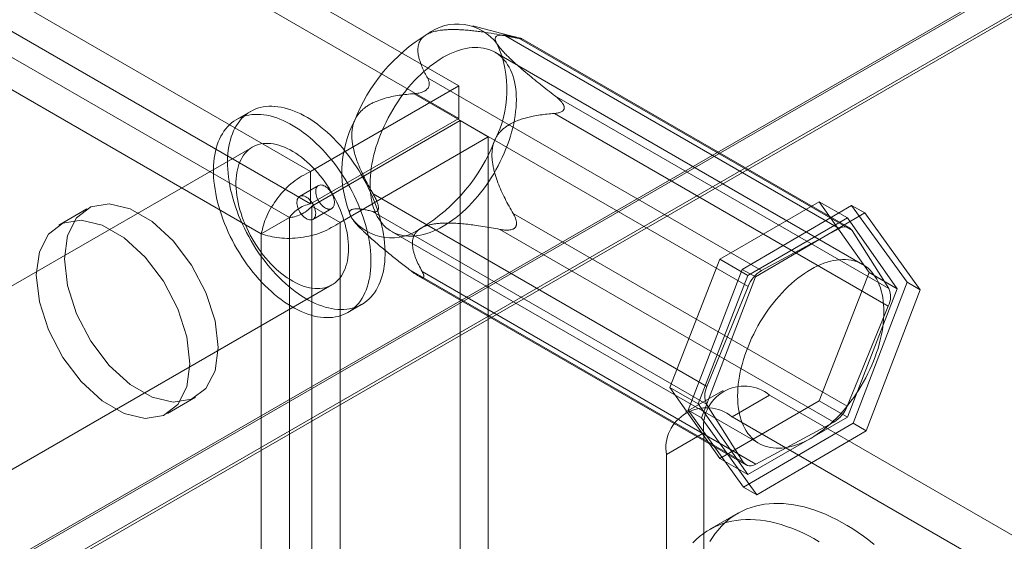
# Model space of a CAD drawing. Units: millimetres. Extents: x 61 to 4261, y 68 to 3038.
# Drawn here: x 3918 to 3952, y 2400 to 2418 of the extents above; entities that cross this region are included whole.
import ezdxf

# ---------------------------------------------------------------- set-up
doc = ezdxf.new("R2010")
doc.units = ezdxf.units.MM
doc.header["$LTSCALE"] = 2

msp = doc.modelspace()

# ---------------------------------------------------------------- linework, layer by layer
at = {"color": 7, "linetype": 'Continuous', "lineweight": 18}
for p, q in [((3933.058, 2415.645), (3583.797, 2617.269)), ((3933.058, 2414.497), (3583.797, 2616.121)), ((3578.56, 2614.246), (3927.821, 2412.622)), ((3578.56, 2613.097), (3927.821, 2411.473)), ((3927.073, 2410.987), (3578.513, 2612.206)), ((3926.078, 2410.413), (3577.519, 2611.632)), ((3956.175, 2421.361), (3774.271, 2316.351)), ((3956.307, 2421.361), (3774.338, 2316.312)), ((3775.332, 2315.738), (3958.296, 2421.361)), ((3956.175, 2420.245), (3774.271, 2315.234)), ((3956.147, 2420.229), (3775.238, 2315.792)), ((3935.206, 2417.338), (3933.558, 2417.766)), ((3946.51, 2410.6), (3934.707, 2417.413)), ((3935.158, 2417.35), (3946.961, 2410.536)), ((3935.22, 2417.32), (3935.257, 2417.315)), ((3946.868, 2410.627), (3935.282, 2417.315)), ((3947.33, 2409.334), (3934.337, 2416.834)), ((3931.953, 2415.928), (3943.756, 2409.114)), ((3933.058, 2415.645), (3927.821, 2412.622)), ((3943.288, 2408.555), (3931.485, 2415.369)), ((3931.935, 2415.523), (3931.973, 2415.569)), ((3933.058, 2414.497), (3933.058, 2415.645)), ((3948.26, 2408.479), (3936.456, 2415.293)), ((3925.701, 2414.74), (3925.204, 2414.453)), ((3936.439, 2414.671), (3948.242, 2407.857)), ((3936.788, 2414.891), (3936.786, 2414.84)), ((3933.058, 2414.497), (3927.821, 2411.473)), ((3927.868, 2411.392), (3933.105, 2414.415)), ((3933.105, 1689.588), (3933.105, 2414.415)), ((3933.105, 2414.415), (3934.1, 2413.841)), ((3928.863, 2410.818), (3934.1, 2413.841)), ((3934.1, 1689.014), (3934.1, 2413.841)), ((3925.766, 2413.479), (3912.508, 2405.825)), ((3927.821, 2411.473), (3927.821, 2412.622)), ((3928.098, 2412.119), (3927.435, 2411.736)), ((3930.03, 2411.827), (3941.833, 2405.013)), ((3942.283, 2409.514), (3945.804, 2411.547)), ((3945.804, 2411.547), (3947.564, 2409.042)), ((3945.804, 2411.547), (3946.798, 2410.973)), ((3919.914, 2411.292), (3918.92, 2410.718)), ((3927.868, 2411.392), (3928.863, 2410.818)), ((3927.868, 2411.392), (3927.868, 1686.565)), ((3927.904, 2410.924), (3928.567, 2411.307)), ((3941.816, 2404.391), (3930.013, 2411.205)), ((3930.219, 2411.297), (3930.22, 2411.348)), ((3943.081, 2409.155), (3946.946, 2411.419)), ((3946.946, 2411.419), (3948.903, 2408.699)), ((3946.946, 2411.419), (3947.41, 2411.151)), ((3926.078, 2410.413), (3927.073, 2410.987)), ((3927.073, 1686.97), (3927.073, 2410.987)), ((3928.863, 2410.818), (3928.863, 1685.991)), ((3946.787, 2404.315), (3934.984, 2411.129)), ((3946.798, 2410.973), (3943.277, 2408.94)), ((3947.41, 2411.151), (3943.545, 2408.887)), ((3948.559, 2408.468), (3946.798, 2410.973)), ((3949.367, 2408.431), (3947.41, 2411.151)), ((3929.484, 2410.71), (3929.586, 2410.607)), ((3930.681, 2410.501), (3943.674, 2403.001)), ((3934.516, 2410.57), (3946.319, 2403.756)), ((3935.071, 2410.665), (3935.033, 2410.619)), ((3943.756, 2409.114), (3946.51, 2410.6)), ((3946.961, 2410.536), (3948.26, 2408.479)), ((3926.078, 1686.396), (3926.078, 2410.413)), ((3940.522, 2404.976), (3942.283, 2409.514)), ((3942.283, 2409.514), (3943.277, 2408.94)), ((3931.311, 2409.148), (3943.115, 2402.334)), ((3943.565, 2402.271), (3931.762, 2409.084)), ((3941.172, 2404.171), (3943.081, 2409.155)), ((3943.081, 2409.155), (3943.545, 2408.887)), ((3931.622, 2408.931), (3943.207, 2402.243)), ((3931.786, 2408.868), (3931.749, 2408.873)), ((3943.277, 2408.94), (3941.517, 2404.402)), ((3943.545, 2408.887), (3941.636, 2403.904)), ((3947.564, 2409.042), (3945.804, 2404.504)), ((3947.564, 2409.042), (3948.559, 2408.468)), ((3915.32, 2400.954), (3928.578, 2408.608)), ((3941.833, 2405.013), (3943.288, 2408.555)), ((3946.798, 2403.93), (3948.559, 2408.468)), ((3948.903, 2408.699), (3946.995, 2403.715)), ((3947.459, 2403.447), (3949.367, 2408.431)), ((3948.903, 2408.699), (3949.367, 2408.431)), ((3929.141, 2407.633), (3929.638, 2407.92)), ((3948.242, 2407.857), (3946.787, 2404.315)), ((3942.283, 2402.471), (3940.522, 2404.976)), ((3940.522, 2404.976), (3941.517, 2404.402)), ((3922.763, 2404.06), (3923.757, 2404.634)), ((3942.403, 2404.872), (3941.077, 2404.107)), ((3944.043, 2404.71), (3942.718, 2403.944)), ((3960.218, 2395.372), (3944.043, 2404.71)), ((3941.517, 2404.402), (3943.277, 2401.897)), ((3943.115, 2402.334), (3941.816, 2404.391)), ((3945.804, 2404.504), (3942.283, 2402.471)), ((3945.804, 2404.504), (3946.798, 2403.93)), ((3941.172, 2404.171), (3941.636, 2403.904)), ((3943.129, 2401.451), (3941.172, 2404.171)), ((3941.636, 2403.904), (3943.593, 2401.184)), ((3958.893, 2394.607), (3942.718, 2403.944)), ((3943.277, 2401.897), (3946.798, 2403.93)), ((3946.995, 2403.715), (3943.129, 2401.451)), ((3946.319, 2403.756), (3943.565, 2402.271)), ((3946.995, 2403.715), (3947.459, 2403.447)), ((3940.397, 2402.604), (3941.723, 2403.37)), ((3941.723, 2403.37), (3941.723, 2393.418)), ((3943.593, 2401.184), (3947.459, 2403.447)), ((3940.397, 2402.604), (3940.397, 2392.653)), ((3942.283, 2402.471), (3943.277, 2401.897)), ((3943.129, 2401.451), (3943.593, 2401.184)), ((3942.922, 2400.529), (3941.927, 2399.955))]:
    msp.add_line(p, q, dxfattribs=at)
at = {"color": 7, "linetype": 'Continuous', "lineweight": 18, "flags": 128}
for points in [[(3934.726, 2413.413), (3934.664, 2413.264), (3934.598, 2413.116), (3934.528, 2412.969), (3934.453, 2412.823), (3934.375, 2412.679), (3934.293, 2412.537), (3934.207, 2412.397), (3934.118, 2412.26), (3934.025, 2412.126), (3933.93, 2411.994), (3933.832, 2411.867), (3933.731, 2411.742), (3933.627, 2411.622), (3933.521, 2411.506), (3933.414, 2411.394), (3933.304, 2411.286), (3933.193, 2411.184), (3933.08, 2411.086), (3932.967, 2410.994), (3932.852, 2410.907), (3932.737, 2410.826), (3932.621, 2410.75), (3932.505, 2410.68), (3932.389, 2410.617), (3932.273, 2410.559), (3932.158, 2410.508), (3932.043, 2410.463), (3931.93, 2410.424), (3931.817, 2410.392), (3931.706, 2410.367), (3931.597, 2410.348), (3931.489, 2410.336), (3931.384, 2410.33), (3931.28, 2410.332), (3931.179, 2410.34), (3931.081, 2410.355), (3930.986, 2410.376), (3930.894, 2410.404), (3930.805, 2410.439), (3930.719, 2410.48), (3930.637, 2410.528), (3930.559, 2410.582), (3930.485, 2410.642), (3930.415, 2410.708), (3930.349, 2410.78), (3930.287, 2410.858), (3930.23, 2410.942), (3930.178, 2411.031), (3930.13, 2411.125), (3930.087, 2411.225), (3930.049, 2411.329), (3930.015, 2411.439), (3929.987, 2411.552), (3929.964, 2411.67), (3929.946, 2411.792), (3929.933, 2411.918), (3929.926, 2412.047), (3929.923, 2412.18), (3929.926, 2412.315), (3929.934, 2412.454), (3929.947, 2412.594), (3929.966, 2412.737), (3929.989, 2412.882), (3930.017, 2413.028), (3930.051, 2413.176), (3930.089, 2413.324), (3930.133, 2413.474), (3930.181, 2413.623), (3930.234, 2413.773), (3930.291, 2413.923), (3930.353, 2414.072), (3930.419, 2414.22), (3930.49, 2414.367), (3930.564, 2414.513), (3930.643, 2414.657), (3930.725, 2414.799), (3930.81, 2414.939), (3930.9, 2415.076), (3930.992, 2415.21), (3931.087, 2415.341), (3931.186, 2415.469), (3931.287, 2415.594), (3931.39, 2415.714), (3931.496, 2415.83), (3931.604, 2415.942), (3931.713, 2416.049), (3931.824, 2416.152), (3931.937, 2416.249), (3932.051, 2416.342), (3932.165, 2416.429), (3932.281, 2416.51), (3932.396, 2416.586), (3932.512, 2416.656), (3932.628, 2416.719), (3932.744, 2416.777), (3932.859, 2416.828), (3932.974, 2416.873), (3933.088, 2416.912), (3933.2, 2416.944), (3933.311, 2416.969), (3933.421, 2416.988), (3933.528, 2417), (3933.634, 2417.005), (3933.737, 2417.004), (3933.838, 2416.996), (3933.936, 2416.981), (3934.031, 2416.96), (3934.123, 2416.932), (3934.212, 2416.897), (3934.298, 2416.856), (3934.38, 2416.808), (3934.458, 2416.754), (3934.532, 2416.694), (3934.602, 2416.628), (3934.668, 2416.556), (3934.73, 2416.478), (3934.787, 2416.394), (3934.84, 2416.305), (3934.887, 2416.211), (3934.93, 2416.111), (3934.969, 2416.007), (3935.002, 2415.897), (3935.03, 2415.784), (3935.053, 2415.666), (3935.071, 2415.544), (3935.084, 2415.418), (3935.092, 2415.289), (3935.094, 2415.156), (3935.091, 2415.021), (3935.083, 2414.882), (3935.07, 2414.742), (3935.052, 2414.599), (3935.028, 2414.454), (3935, 2414.308), (3934.966, 2414.16), (3934.928, 2414.011), (3934.885, 2413.862), (3934.836, 2413.713), (3934.784, 2413.563), (3934.726, 2413.413)], [(3929.161, 2413.184), (3929.06, 2413.313), (3928.956, 2413.438), (3928.85, 2413.56), (3928.742, 2413.678), (3928.632, 2413.791), (3928.521, 2413.9), (3928.407, 2414.004), (3928.293, 2414.104), (3928.177, 2414.199), (3928.06, 2414.288), (3927.943, 2414.372), (3927.825, 2414.451), (3927.707, 2414.523), (3927.589, 2414.591), (3927.471, 2414.652), (3927.353, 2414.707), (3927.236, 2414.756), (3927.12, 2414.8), (3927.004, 2414.836), (3926.89, 2414.867), (3926.777, 2414.891), (3926.666, 2414.909), (3926.557, 2414.92), (3926.45, 2414.925), (3926.345, 2414.923), (3926.242, 2414.915), (3926.142, 2414.9), (3926.044, 2414.879), (3925.95, 2414.852), (3925.858, 2414.818), (3925.77, 2414.778), (3925.686, 2414.731), (3925.604, 2414.679), (3925.527, 2414.621), (3925.453, 2414.556), (3925.384, 2414.486), (3925.319, 2414.41), (3925.257, 2414.329), (3925.2, 2414.242), (3925.148, 2414.15), (3925.1, 2414.053), (3925.057, 2413.95), (3925.018, 2413.844), (3924.985, 2413.732), (3924.956, 2413.617), (3924.932, 2413.497), (3924.913, 2413.373), (3924.899, 2413.246), (3924.89, 2413.115), (3924.885, 2412.981), (3924.886, 2412.844), (3924.892, 2412.704), (3924.903, 2412.562), (3924.919, 2412.418), (3924.94, 2412.271), (3924.966, 2412.123), (3924.996, 2411.974), (3925.032, 2411.823), (3925.072, 2411.671), (3925.117, 2411.519), (3925.167, 2411.367), (3925.221, 2411.214), (3925.279, 2411.062), (3925.342, 2410.91), (3925.409, 2410.759), (3925.48, 2410.609), (3925.555, 2410.46), (3925.633, 2410.313), (3925.716, 2410.167), (3925.802, 2410.024), (3925.891, 2409.883), (3925.984, 2409.745), (3926.079, 2409.609), (3926.178, 2409.477), (3926.279, 2409.348), (3926.382, 2409.222), (3926.488, 2409.101), (3926.596, 2408.983), (3926.706, 2408.87), (3926.818, 2408.761), (3926.931, 2408.656), (3927.046, 2408.557), (3927.162, 2408.462), (3927.278, 2408.373), (3927.396, 2408.289), (3927.514, 2408.21), (3927.632, 2408.137), (3927.75, 2408.07), (3927.868, 2408.009), (3927.986, 2407.953), (3928.103, 2407.904), (3928.219, 2407.861), (3928.334, 2407.824), (3928.449, 2407.794), (3928.561, 2407.77), (3928.672, 2407.752), (3928.782, 2407.741), (3928.889, 2407.736), (3928.994, 2407.738), (3929.097, 2407.746), (3929.197, 2407.761), (3929.295, 2407.782), (3929.389, 2407.809), (3929.48, 2407.843), (3929.569, 2407.883), (3929.653, 2407.929), (3929.734, 2407.982), (3929.812, 2408.04), (3929.885, 2408.105), (3929.955, 2408.175), (3930.02, 2408.251), (3930.081, 2408.332), (3930.138, 2408.419), (3930.191, 2408.511), (3930.239, 2408.608), (3930.282, 2408.71), (3930.32, 2408.817), (3930.354, 2408.928), (3930.383, 2409.044), (3930.407, 2409.164), (3930.426, 2409.287), (3930.44, 2409.415), (3930.449, 2409.546), (3930.453, 2409.68), (3930.452, 2409.817), (3930.447, 2409.956), (3930.436, 2410.099), (3930.42, 2410.243), (3930.399, 2410.389), (3930.373, 2410.538), (3930.342, 2410.687), (3930.307, 2410.838), (3930.267, 2410.989), (3930.222, 2411.141), (3930.172, 2411.294), (3930.118, 2411.447), (3930.06, 2411.599), (3929.997, 2411.751), (3929.93, 2411.902), (3929.859, 2412.052), (3929.784, 2412.201), (3929.705, 2412.348), (3929.623, 2412.493), (3929.537, 2412.637), (3929.448, 2412.778), (3929.355, 2412.916), (3929.26, 2413.052), (3929.161, 2413.184)], [(3928.664, 2412.897), (3928.563, 2413.026), (3928.459, 2413.151), (3928.353, 2413.273), (3928.245, 2413.391), (3928.135, 2413.504), (3928.023, 2413.613), (3927.91, 2413.717), (3927.796, 2413.817), (3927.68, 2413.912), (3927.563, 2414.001), (3927.446, 2414.085), (3927.328, 2414.163), (3927.21, 2414.236), (3927.092, 2414.304), (3926.974, 2414.365), (3926.856, 2414.42), (3926.739, 2414.469), (3926.623, 2414.513), (3926.507, 2414.549), (3926.393, 2414.58), (3926.28, 2414.604), (3926.169, 2414.622), (3926.06, 2414.633), (3925.952, 2414.638), (3925.847, 2414.636), (3925.745, 2414.628), (3925.644, 2414.613), (3925.547, 2414.592), (3925.453, 2414.565), (3925.361, 2414.531), (3925.273, 2414.491), (3925.188, 2414.444), (3925.107, 2414.392), (3925.03, 2414.334), (3924.956, 2414.269), (3924.887, 2414.199), (3924.821, 2414.123), (3924.76, 2414.042), (3924.703, 2413.955), (3924.651, 2413.863), (3924.603, 2413.766), (3924.56, 2413.663), (3924.521, 2413.557), (3924.488, 2413.445), (3924.459, 2413.33), (3924.435, 2413.21), (3924.416, 2413.086), (3924.401, 2412.959), (3924.392, 2412.828), (3924.388, 2412.694), (3924.389, 2412.557), (3924.395, 2412.417), (3924.406, 2412.275), (3924.422, 2412.131), (3924.443, 2411.984), (3924.469, 2411.836), (3924.499, 2411.687), (3924.535, 2411.536), (3924.575, 2411.384), (3924.62, 2411.232), (3924.669, 2411.08), (3924.723, 2410.927), (3924.782, 2410.775), (3924.845, 2410.623), (3924.912, 2410.472), (3924.983, 2410.322), (3925.057, 2410.173), (3925.136, 2410.026), (3925.219, 2409.88), (3925.305, 2409.737), (3925.394, 2409.596), (3925.486, 2409.458), (3925.582, 2409.322), (3925.68, 2409.19), (3925.782, 2409.061), (3925.885, 2408.935), (3925.991, 2408.814), (3926.099, 2408.696), (3926.209, 2408.583), (3926.321, 2408.474), (3926.434, 2408.369), (3926.549, 2408.27), (3926.665, 2408.175), (3926.781, 2408.086), (3926.899, 2408.002), (3927.016, 2407.923), (3927.135, 2407.85), (3927.253, 2407.783), (3927.371, 2407.722), (3927.488, 2407.666), (3927.606, 2407.617), (3927.722, 2407.574), (3927.837, 2407.537), (3927.951, 2407.507), (3928.064, 2407.483), (3928.175, 2407.465), (3928.285, 2407.454), (3928.392, 2407.449), (3928.497, 2407.451), (3928.6, 2407.459), (3928.7, 2407.474), (3928.797, 2407.495), (3928.892, 2407.522), (3928.983, 2407.556), (3929.071, 2407.596), (3929.156, 2407.642), (3929.237, 2407.695), (3929.315, 2407.753), (3929.388, 2407.817), (3929.458, 2407.888), (3929.523, 2407.964), (3929.584, 2408.045), (3929.641, 2408.132), (3929.694, 2408.224), (3929.741, 2408.321), (3929.785, 2408.423), (3929.823, 2408.53), (3929.857, 2408.641), (3929.886, 2408.757), (3929.91, 2408.877), (3929.929, 2409), (3929.943, 2409.128), (3929.952, 2409.259), (3929.956, 2409.393), (3929.955, 2409.53), (3929.949, 2409.669), (3929.938, 2409.812), (3929.923, 2409.956), (3929.902, 2410.102), (3929.876, 2410.251), (3929.845, 2410.4), (3929.81, 2410.551), (3929.769, 2410.702), (3929.725, 2410.854), (3929.675, 2411.007), (3929.621, 2411.16), (3929.563, 2411.312), (3929.5, 2411.464), (3929.433, 2411.615), (3929.362, 2411.765), (3929.287, 2411.914), (3929.208, 2412.061), (3929.126, 2412.206), (3929.04, 2412.35), (3928.95, 2412.491), (3928.858, 2412.629), (3928.762, 2412.765), (3928.664, 2412.897)], [(3928.238, 2412.367), (3928.152, 2412.476), (3928.064, 2412.581), (3927.973, 2412.683), (3927.881, 2412.78), (3927.787, 2412.873), (3927.691, 2412.961), (3927.594, 2413.044), (3927.496, 2413.123), (3927.397, 2413.196), (3927.297, 2413.263), (3927.197, 2413.325), (3927.097, 2413.382), (3926.997, 2413.432), (3926.898, 2413.476), (3926.799, 2413.514), (3926.702, 2413.546), (3926.605, 2413.572), (3926.51, 2413.591), (3926.417, 2413.604), (3926.325, 2413.61), (3926.236, 2413.61), (3926.149, 2413.603), (3926.065, 2413.59), (3925.983, 2413.571), (3925.904, 2413.545), (3925.829, 2413.512), (3925.757, 2413.474), (3925.689, 2413.429), (3925.624, 2413.379), (3925.563, 2413.322), (3925.507, 2413.26), (3925.454, 2413.192), (3925.406, 2413.118), (3925.362, 2413.04), (3925.323, 2412.956), (3925.289, 2412.868), (3925.259, 2412.775), (3925.234, 2412.677), (3925.214, 2412.576), (3925.199, 2412.47), (3925.189, 2412.361), (3925.184, 2412.249), (3925.184, 2412.133), (3925.189, 2412.015), (3925.199, 2411.894), (3925.214, 2411.772), (3925.234, 2411.647), (3925.259, 2411.521), (3925.289, 2411.393), (3925.323, 2411.265), (3925.362, 2411.136), (3925.406, 2411.007), (3925.454, 2410.878), (3925.507, 2410.75), (3925.563, 2410.622), (3925.624, 2410.495), (3925.689, 2410.37), (3925.757, 2410.246), (3925.829, 2410.125), (3925.905, 2410.006), (3925.983, 2409.889), (3926.065, 2409.775), (3926.149, 2409.664), (3926.236, 2409.557), (3926.326, 2409.454), (3926.417, 2409.355), (3926.51, 2409.26), (3926.605, 2409.169), (3926.702, 2409.083), (3926.8, 2409.003), (3926.898, 2408.927), (3926.998, 2408.856), (3927.097, 2408.792), (3927.197, 2408.733), (3927.297, 2408.679), (3927.397, 2408.632), (3927.496, 2408.591), (3927.594, 2408.556), (3927.691, 2408.527), (3927.787, 2408.504), (3927.881, 2408.488), (3927.974, 2408.479), (3928.064, 2408.476), (3928.152, 2408.479), (3928.238, 2408.489), (3928.321, 2408.506), (3928.401, 2408.528), (3928.478, 2408.557), (3928.552, 2408.593), (3928.622, 2408.634), (3928.689, 2408.682), (3928.751, 2408.736), (3928.81, 2408.795), (3928.865, 2408.86), (3928.915, 2408.931), (3928.961, 2409.007), (3929.002, 2409.088), (3929.039, 2409.174), (3929.071, 2409.265), (3929.098, 2409.36), (3929.121, 2409.46), (3929.138, 2409.563), (3929.151, 2409.671), (3929.158, 2409.781), (3929.161, 2409.895), (3929.158, 2410.012), (3929.151, 2410.132), (3929.138, 2410.253), (3929.121, 2410.377), (3929.098, 2410.503), (3929.071, 2410.629), (3929.039, 2410.757), (3929.002, 2410.886), (3928.961, 2411.015), (3928.915, 2411.144), (3928.865, 2411.273), (3928.81, 2411.401), (3928.751, 2411.528), (3928.688, 2411.654), (3928.622, 2411.779), (3928.552, 2411.901), (3928.478, 2412.022), (3928.401, 2412.14), (3928.321, 2412.255), (3928.238, 2412.367)], [(3928.155, 2411.492), (3928.122, 2411.539), (3928.092, 2411.588), (3928.066, 2411.64), (3928.043, 2411.692), (3928.026, 2411.745), (3928.013, 2411.797), (3928.004, 2411.848), (3928.001, 2411.897), (3928.003, 2411.943), (3928.009, 2411.985), (3928.021, 2412.024), (3928.037, 2412.058), (3928.058, 2412.086), (3928.083, 2412.109), (3928.112, 2412.126), (3928.144, 2412.137), (3928.179, 2412.141), (3928.216, 2412.139), (3928.255, 2412.13), (3928.295, 2412.115), (3928.336, 2412.094), (3928.377, 2412.067), (3928.417, 2412.034), (3928.455, 2411.997), (3928.492, 2411.956), (3928.527, 2411.911), (3928.558, 2411.863), (3928.586, 2411.812), (3928.611, 2411.76), (3928.631, 2411.708), (3928.646, 2411.655), (3928.657, 2411.603), (3928.663, 2411.553), (3928.663, 2411.506), (3928.659, 2411.461), (3928.65, 2411.421), (3928.636, 2411.385), (3928.618, 2411.353), (3928.595, 2411.328), (3928.568, 2411.308), (3928.537, 2411.294), (3928.504, 2411.286), (3928.468, 2411.286), (3928.429, 2411.291), (3928.39, 2411.303), (3928.349, 2411.321), (3928.308, 2411.345), (3928.268, 2411.375), (3928.228, 2411.41), (3928.19, 2411.449), (3928.155, 2411.492)], [(3927.847, 2411.551), (3927.88, 2411.504), (3927.91, 2411.455), (3927.936, 2411.404), (3927.958, 2411.351), (3927.976, 2411.299), (3927.989, 2411.246), (3927.997, 2411.195), (3928.001, 2411.147), (3927.999, 2411.101), (3927.992, 2411.058), (3927.981, 2411.019), (3927.964, 2410.986), (3927.944, 2410.957), (3927.919, 2410.934), (3927.89, 2410.917), (3927.858, 2410.907), (3927.823, 2410.903), (3927.786, 2410.905), (3927.747, 2410.914), (3927.706, 2410.929), (3927.666, 2410.95), (3927.625, 2410.977), (3927.585, 2411.009), (3927.546, 2411.046), (3927.509, 2411.088), (3927.475, 2411.133), (3927.443, 2411.181), (3927.415, 2411.231), (3927.391, 2411.283), (3927.371, 2411.336), (3927.356, 2411.388), (3927.345, 2411.44), (3927.339, 2411.49), (3927.338, 2411.538), (3927.342, 2411.582), (3927.352, 2411.623), (3927.366, 2411.659), (3927.384, 2411.69), (3927.407, 2411.716), (3927.434, 2411.736), (3927.464, 2411.749), (3927.498, 2411.757), (3927.534, 2411.758), (3927.572, 2411.752), (3927.612, 2411.74), (3927.653, 2411.722), (3927.693, 2411.698), (3927.734, 2411.669), (3927.773, 2411.634), (3927.811, 2411.594), (3927.847, 2411.551)], [(3924.554, 2406.394), (3924.444, 2405.573), (3924.122, 2404.946), (3923.616, 2404.563), (3922.965, 2404.456), (3922.223, 2404.633), (3921.449, 2405.079), (3920.707, 2405.76), (3920.056, 2406.618), (3919.549, 2407.586), (3919.228, 2408.584), (3919.118, 2409.532), (3919.228, 2410.352), (3919.549, 2410.979), (3920.056, 2411.362), (3920.707, 2411.469), (3921.449, 2411.293), (3922.223, 2410.846), (3922.965, 2410.166), (3923.616, 2409.307), (3924.122, 2408.34), (3924.444, 2407.341), (3924.554, 2406.394)], [(3918.123, 2408.958), (3918.234, 2409.778), (3918.555, 2410.405), (3919.062, 2410.788), (3919.712, 2410.895), (3920.455, 2410.719), (3921.228, 2410.272), (3921.97, 2409.592), (3922.621, 2408.733), (3923.128, 2407.766), (3923.449, 2406.767), (3923.559, 2405.82), (3923.449, 2404.999), (3923.128, 2404.372), (3922.621, 2403.989), (3921.97, 2403.882), (3921.228, 2404.059), (3920.455, 2404.505), (3919.712, 2405.185), (3919.062, 2406.044), (3918.555, 2407.012), (3918.234, 2408.01), (3918.123, 2408.958)], [(3947.719, 2405.912), (3947.657, 2405.763), (3947.591, 2405.615), (3947.521, 2405.468), (3947.446, 2405.322), (3947.368, 2405.178), (3947.286, 2405.036), (3947.2, 2404.896), (3947.111, 2404.759), (3947.018, 2404.625), (3946.923, 2404.494), (3946.825, 2404.366), (3946.724, 2404.242), (3946.62, 2404.121), (3946.514, 2404.005), (3946.407, 2403.893), (3946.297, 2403.786), (3946.186, 2403.683), (3946.073, 2403.586), (3945.96, 2403.493), (3945.845, 2403.406), (3945.73, 2403.325), (3945.614, 2403.249), (3945.498, 2403.18), (3945.382, 2403.116), (3945.266, 2403.058), (3945.151, 2403.007), (3945.036, 2402.962), (3944.923, 2402.923), (3944.81, 2402.891), (3944.699, 2402.866), (3944.59, 2402.847), (3944.482, 2402.835), (3944.377, 2402.83), (3944.273, 2402.831), (3944.173, 2402.839), (3944.074, 2402.854), (3943.979, 2402.875), (3943.887, 2402.903), (3943.798, 2402.938), (3943.712, 2402.979), (3943.631, 2403.027), (3943.552, 2403.081), (3943.478, 2403.141), (3943.408, 2403.207), (3943.342, 2403.279), (3943.28, 2403.357), (3943.223, 2403.441), (3943.171, 2403.53), (3943.123, 2403.625), (3943.08, 2403.724), (3943.042, 2403.829), (3943.009, 2403.938), (3942.98, 2404.051), (3942.957, 2404.169), (3942.939, 2404.291), (3942.926, 2404.417), (3942.919, 2404.546), (3942.916, 2404.679), (3942.919, 2404.815), (3942.927, 2404.953), (3942.94, 2405.093), (3942.959, 2405.236), (3942.982, 2405.381), (3943.011, 2405.527), (3943.044, 2405.675), (3943.083, 2405.824), (3943.126, 2405.973), (3943.174, 2406.123), (3943.227, 2406.272), (3943.284, 2406.422), (3943.346, 2406.571), (3943.412, 2406.719), (3943.483, 2406.866), (3943.557, 2407.012), (3943.636, 2407.156), (3943.718, 2407.298), (3943.804, 2407.438), (3943.893, 2407.575), (3943.985, 2407.709), (3944.081, 2407.841), (3944.179, 2407.969), (3944.28, 2408.093), (3944.383, 2408.213), (3944.489, 2408.329), (3944.597, 2408.441), (3944.706, 2408.549), (3944.818, 2408.651), (3944.93, 2408.749), (3945.044, 2408.841), (3945.158, 2408.928), (3945.274, 2409.009), (3945.389, 2409.085), (3945.505, 2409.155), (3945.621, 2409.219), (3945.737, 2409.276), (3945.852, 2409.328), (3945.967, 2409.373), (3946.081, 2409.411), (3946.193, 2409.443), (3946.304, 2409.468), (3946.414, 2409.487), (3946.521, 2409.499), (3946.627, 2409.505), (3946.73, 2409.503), (3946.831, 2409.495), (3946.929, 2409.48), (3947.024, 2409.459), (3947.117, 2409.431), (3947.206, 2409.396), (3947.291, 2409.355), (3947.373, 2409.307), (3947.451, 2409.254), (3947.525, 2409.193), (3947.596, 2409.127), (3947.661, 2409.055), (3947.723, 2408.977), (3947.78, 2408.893), (3947.833, 2408.804), (3947.881, 2408.71), (3947.924, 2408.61), (3947.962, 2408.506), (3947.995, 2408.397), (3948.023, 2408.283), (3948.046, 2408.165), (3948.064, 2408.043), (3948.077, 2407.917), (3948.085, 2407.788), (3948.087, 2407.655), (3948.084, 2407.52), (3948.076, 2407.382), (3948.063, 2407.241), (3948.045, 2407.098), (3948.021, 2406.953), (3947.993, 2406.807), (3947.959, 2406.659), (3947.921, 2406.511), (3947.878, 2406.361), (3947.829, 2406.212), (3947.777, 2406.062), (3947.719, 2405.912)], [(3941.936, 2399.528), (3942.026, 2399.673), (3942.122, 2399.81), (3942.225, 2399.939), (3942.333, 2400.061), (3942.447, 2400.175), (3942.566, 2400.281), (3942.691, 2400.378), (3942.821, 2400.467), (3942.956, 2400.548), (3943.096, 2400.621), (3943.24, 2400.684), (3943.389, 2400.739), (3943.543, 2400.785), (3943.7, 2400.822), (3943.862, 2400.851), (3944.027, 2400.87), (3944.195, 2400.881), (3944.367, 2400.882), (3944.542, 2400.874), (3944.72, 2400.858), (3944.9, 2400.833), (3945.083, 2400.798), (3945.267, 2400.755), (3945.454, 2400.703), (3945.642, 2400.642), (3945.832, 2400.573), (3946.022, 2400.495), (3946.214, 2400.408), (3946.406, 2400.313), (3946.599, 2400.21), (3946.791, 2400.099), (3946.984, 2399.98), (3947.176, 2399.853), (3947.368, 2399.718), (3947.558, 2399.576), (3947.748, 2399.426)], [(3941.338, 2399.487), (3941.452, 2399.601), (3941.572, 2399.707), (3941.696, 2399.804), (3941.826, 2399.893), (3941.961, 2399.974), (3942.101, 2400.046), (3942.246, 2400.11), (3942.395, 2400.165), (3942.548, 2400.211), (3942.706, 2400.248), (3942.867, 2400.277), (3943.032, 2400.296), (3943.201, 2400.307), (3943.373, 2400.308), (3943.548, 2400.3), (3943.725, 2400.284), (3943.906, 2400.259), (3944.088, 2400.224), (3944.273, 2400.181), (3944.46, 2400.129), (3944.648, 2400.068), (3944.837, 2399.999), (3945.028, 2399.921), (3945.22, 2399.834), (3945.412, 2399.739), (3945.604, 2399.636), (3945.797, 2399.525)]]:
    msp.add_lwpolyline(points, dxfattribs=at)
at = {"color": 7, "linetype": 'Continuous', "lineweight": 18}
for centre, radius, start, end in [((3933.007, 2416.074), 1.758, 36.6298, 127.3318), ((3935.169, 2412.157), 6.218, 121.2662, 158.8606), ((3930.822, 2415.512), 3.941, 332.6586, 24.1404), ((3932.869, 2412.59), 3.941, 152.6586, 204.1404), ((3928.523, 2415.944), 6.218, 301.2662, 338.8606), ((3930.684, 2412.027), 1.758, 216.6298, 307.3318), ((3946.704, 2410.343), 0.321, 36.926, 127.0356), ((3944.34, 2408.15), 1.127, 121.2095, 158.9173), ((3947.606, 2408.186), 0.716, 332.6505, 24.1485), ((3943.141, 2403.593), 1.435, 51.0499, 188.9608), ((3942.469, 2404.684), 0.716, 152.6505, 204.1485), ((3941.815, 2402.828), 1.435, 51.0504, 188.9603), ((3945.735, 2404.72), 1.127, 301.2095, 338.9173), ((3943.371, 2402.527), 0.321, 216.926, 307.0356)]:
    msp.add_arc(centre, radius, start, end, dxfattribs=at)
for points, knots in [([(3931.953, 2415.928), (3931.922, 2415.984), (3931.861, 2416.096), (3931.78, 2416.267), (3931.716, 2416.425), (3931.667, 2416.571), (3931.633, 2416.704), (3931.613, 2416.838), (3931.611, 2416.955), (3931.623, 2417.054), (3931.643, 2417.137), (3931.675, 2417.213), (3931.716, 2417.282), (3931.767, 2417.344), (3931.824, 2417.396), (3931.883, 2417.439), (3931.922, 2417.461), (3931.941, 2417.472)], [0, 0, 0, 0, 0.108378, 0.216774, 0.32512, 0.408172, 0.491359, 0.574417, 0.657294, 0.709115, 0.760985, 0.812731, 0.855389, 0.898137, 0.940722, 0.970362, 1, 1, 1, 1]), ([(3931.941, 2417.472), (3931.966, 2417.485), (3932.015, 2417.509), (3932.096, 2417.54), (3932.18, 2417.565), (3932.267, 2417.586), (3932.358, 2417.603), (3932.471, 2417.619), (3932.607, 2417.631), (3932.766, 2417.638), (3932.927, 2417.638), (3933.103, 2417.632), (3933.293, 2417.62), (3933.496, 2417.602), (3933.699, 2417.579), (3933.97, 2417.542), (3934.307, 2417.489), (3934.574, 2417.439), (3934.707, 2417.413)], [0, 0, 0, 0, 0.034851, 0.070114, 0.102828, 0.135807, 0.169495, 0.203374, 0.258105, 0.31328, 0.369442, 0.425815, 0.496557, 0.567488, 0.638833, 0.710267, 0.854981, 1, 1, 1, 1]), ([(3935.158, 2417.35), (3935.085, 2417.367), (3934.975, 2417.393), (3934.839, 2417.419), (3934.74, 2417.433), (3934.646, 2417.442), (3934.559, 2417.444), (3934.481, 2417.438), (3934.417, 2417.42), (3934.377, 2417.393), (3934.357, 2417.364), (3934.348, 2417.339), (3934.345, 2417.311), (3934.348, 2417.281), (3934.356, 2417.247), (3934.371, 2417.209), (3934.391, 2417.168), (3934.409, 2417.138), (3934.418, 2417.123)], [0, 0, 0, 0, 0.162359, 0.243703, 0.325116, 0.407579, 0.490197, 0.573523, 0.657261, 0.734443, 0.773477, 0.812692, 0.844215, 0.875899, 0.908181, 0.940719, 0.970236, 1, 1, 1, 1]), ([(3934.418, 2417.123), (3934.43, 2417.105), (3934.454, 2417.069), (3934.504, 2417.004), (3934.565, 2416.93), (3934.64, 2416.847), (3934.727, 2416.755), (3934.828, 2416.655), (3934.941, 2416.548), (3935.058, 2416.442), (3935.219, 2416.298), (3935.427, 2416.12), (3935.681, 2415.908), (3935.939, 2415.7), (3936.197, 2415.495), (3936.37, 2415.36), (3936.456, 2415.293)], [0, 0, 0, 0, 0.035051, 0.070107, 0.114425, 0.158919, 0.203321, 0.258777, 0.314411, 0.370153, 0.425757, 0.540262, 0.654987, 0.770013, 0.885149, 1, 1, 1, 1]), ([(3934.707, 2417.413), (3934.756, 2417.404), (3934.829, 2417.39), (3934.928, 2417.371), (3934.997, 2417.358), (3935.059, 2417.347), (3935.108, 2417.338), (3935.152, 2417.331), (3935.189, 2417.325), (3935.21, 2417.322), (3935.22, 2417.32)], [0, 0, 0, 0, 0.280068, 0.421895, 0.564693, 0.666573, 0.769697, 0.847752, 0.927506, 1, 1, 1, 1]), ([(3935.257, 2417.315), (3935.263, 2417.314), (3935.275, 2417.313), (3935.284, 2417.313), (3935.285, 2417.314), (3935.275, 2417.318), (3935.256, 2417.324), (3935.219, 2417.334), (3935.182, 2417.344), (3935.158, 2417.35)], [0, 0, 0, 0, 0.082186, 0.167761, 0.283383, 0.402092, 0.548876, 0.697188, 1, 1, 1, 1]), ([(3931.973, 2415.569), (3931.981, 2415.581), (3931.995, 2415.604), (3932.009, 2415.645), (3932.017, 2415.688), (3932.018, 2415.737), (3932.01, 2415.786), (3931.991, 2415.853), (3931.968, 2415.898), (3931.953, 2415.928)], [0, 0, 0, 0, 0.082185, 0.16776, 0.283381, 0.402089, 0.549563, 0.69719, 1, 1, 1, 1]), ([(3929.369, 2414.4), (3929.382, 2414.43), (3929.409, 2414.49), (3929.463, 2414.582), (3929.529, 2414.672), (3929.608, 2414.76), (3929.701, 2414.844), (3929.806, 2414.923), (3929.924, 2414.995), (3930.046, 2415.057), (3930.213, 2415.129), (3930.428, 2415.202), (3930.69, 2415.268), (3930.955, 2415.315), (3931.22, 2415.348), (3931.397, 2415.362), (3931.485, 2415.369)], [0, 0, 0, 0, 0.035055, 0.070114, 0.114433, 0.158928, 0.203331, 0.258789, 0.314426, 0.37017, 0.425776, 0.540278, 0.654999, 0.770021, 0.885153, 1, 1, 1, 1]), ([(3931.485, 2415.369), (3931.513, 2415.371), (3931.567, 2415.376), (3931.652, 2415.39), (3931.725, 2415.409), (3931.787, 2415.43), (3931.831, 2415.45), (3931.871, 2415.473), (3931.905, 2415.496), (3931.926, 2415.514), (3931.935, 2415.523)], [0, 0, 0, 0, 0.18841, 0.376941, 0.564696, 0.667263, 0.769695, 0.848662, 0.927492, 1, 1, 1, 1]), ([(3936.456, 2415.293), (3936.483, 2415.272), (3936.536, 2415.231), (3936.611, 2415.163), (3936.671, 2415.1), (3936.716, 2415.045), (3936.744, 2415.003), (3936.766, 2414.963), (3936.781, 2414.926), (3936.785, 2414.902), (3936.788, 2414.891)], [0, 0, 0, 0, 0.188423, 0.376967, 0.564735, 0.667297, 0.769724, 0.848689, 0.927516, 1, 1, 1, 1]), ([(3936.439, 2414.671), (3936.356, 2414.664), (3936.189, 2414.651), (3935.939, 2414.619), (3935.709, 2414.58), (3935.499, 2414.533), (3935.31, 2414.48), (3935.122, 2414.414), (3934.962, 2414.342), (3934.828, 2414.267), (3934.719, 2414.196), (3934.622, 2414.118), (3934.536, 2414.035), (3934.462, 2413.948), (3934.402, 2413.861), (3934.356, 2413.778), (3934.334, 2413.727), (3934.323, 2413.702)], [0, 0, 0, 0, 0.108381, 0.21678, 0.325129, 0.408184, 0.491373, 0.574434, 0.657313, 0.709132, 0.761002, 0.812746, 0.855402, 0.898149, 0.940732, 0.970367, 1, 1, 1, 1]), ([(3936.786, 2414.84), (3936.783, 2414.829), (3936.776, 2414.806), (3936.755, 2414.775), (3936.724, 2414.747), (3936.68, 2414.722), (3936.627, 2414.702), (3936.547, 2414.682), (3936.482, 2414.675), (3936.439, 2414.671)], [0, 0, 0, 0, 0.082185, 0.16776, 0.283381, 0.402089, 0.549563, 0.69719, 1, 1, 1, 1]), ([(3930.03, 2411.827), (3929.983, 2411.909), (3929.889, 2412.073), (3929.756, 2412.325), (3929.641, 2412.565), (3929.542, 2412.789), (3929.46, 2412.998), (3929.389, 2413.214), (3929.338, 2413.409), (3929.304, 2413.58), (3929.285, 2413.725), (3929.277, 2413.864), (3929.279, 2413.995), (3929.291, 2414.118), (3929.312, 2414.227), (3929.339, 2414.321), (3929.359, 2414.373), (3929.369, 2414.4)], [0, 0, 0, 0, 0.108381, 0.21678, 0.325129, 0.408184, 0.491373, 0.574434, 0.657313, 0.709132, 0.761002, 0.812746, 0.855402, 0.898149, 0.940732, 0.970367, 1, 1, 1, 1]), ([(3934.323, 2413.702), (3934.311, 2413.671), (3934.287, 2413.608), (3934.26, 2413.502), (3934.24, 2413.384), (3934.231, 2413.256), (3934.232, 2413.118), (3934.245, 2412.971), (3934.27, 2412.816), (3934.303, 2412.665), (3934.359, 2412.464), (3934.442, 2412.219), (3934.56, 2411.933), (3934.692, 2411.657), (3934.834, 2411.389), (3934.934, 2411.216), (3934.984, 2411.129)], [0, 0, 0, 0, 0.035055, 0.070114, 0.114433, 0.158928, 0.203331, 0.258789, 0.314426, 0.37017, 0.425776, 0.540278, 0.654999, 0.770021, 0.885153, 1, 1, 1, 1]), ([(3930.22, 2411.348), (3930.219, 2411.362), (3930.216, 2411.389), (3930.205, 2411.439), (3930.189, 2411.495), (3930.165, 2411.559), (3930.136, 2411.626), (3930.091, 2411.719), (3930.054, 2411.783), (3930.03, 2411.827)], [0, 0, 0, 0, 0.082185, 0.16776, 0.283381, 0.402089, 0.549563, 0.69719, 1, 1, 1, 1]), ([(3929.273, 2410.978), (3929.263, 2410.995), (3929.242, 2411.03), (3929.219, 2411.08), (3929.204, 2411.127), (3929.199, 2411.169), (3929.205, 2411.207), (3929.223, 2411.238), (3929.253, 2411.263), (3929.291, 2411.28), (3929.353, 2411.295), (3929.443, 2411.301), (3929.569, 2411.294), (3929.708, 2411.273), (3929.857, 2411.243), (3929.961, 2411.217), (3930.013, 2411.205)], [0, 0, 0, 0, 0.035051, 0.070107, 0.114425, 0.158919, 0.203321, 0.258777, 0.314411, 0.370153, 0.425757, 0.540262, 0.654987, 0.770013, 0.885149, 1, 1, 1, 1]), ([(3930.013, 2411.205), (3930.029, 2411.201), (3930.061, 2411.194), (3930.107, 2411.192), (3930.143, 2411.198), (3930.171, 2411.212), (3930.189, 2411.227), (3930.203, 2411.246), (3930.213, 2411.269), (3930.217, 2411.288), (3930.219, 2411.297)], [0, 0, 0, 0, 0.188423, 0.376967, 0.564735, 0.667297, 0.769724, 0.848689, 0.927516, 1, 1, 1, 1]), ([(3931.311, 2409.148), (3931.189, 2409.243), (3931.006, 2409.386), (3930.763, 2409.58), (3930.58, 2409.728), (3930.397, 2409.878), (3930.214, 2410.032), (3930.033, 2410.189), (3929.859, 2410.344), (3929.722, 2410.473), (3929.62, 2410.573), (3929.551, 2410.643), (3929.49, 2410.707), (3929.436, 2410.767), (3929.386, 2410.825), (3929.342, 2410.88), (3929.303, 2410.932), (3929.283, 2410.963), (3929.273, 2410.978)], [0, 0, 0, 0, 0.162359, 0.243703, 0.325116, 0.407579, 0.490197, 0.573523, 0.657261, 0.734443, 0.773477, 0.812692, 0.844215, 0.875899, 0.908181, 0.940719, 0.970236, 1, 1, 1, 1]), ([(3934.984, 2411.129), (3934.999, 2411.102), (3935.029, 2411.048), (3935.066, 2410.964), (3935.089, 2410.889), (3935.1, 2410.826), (3935.103, 2410.779), (3935.098, 2410.736), (3935.089, 2410.699), (3935.077, 2410.676), (3935.071, 2410.665)], [0, 0, 0, 0, 0.18841, 0.376941, 0.564696, 0.667263, 0.769695, 0.848662, 0.927492, 1, 1, 1, 1]), ([(3931.75, 2410.629), (3931.727, 2410.616), (3931.681, 2410.589), (3931.624, 2410.545), (3931.575, 2410.499), (3931.535, 2410.451), (3931.502, 2410.401), (3931.469, 2410.339), (3931.443, 2410.263), (3931.426, 2410.175), (3931.42, 2410.085), (3931.424, 2409.986), (3931.439, 2409.88), (3931.466, 2409.766), (3931.5, 2409.652), (3931.556, 2409.5), (3931.64, 2409.31), (3931.721, 2409.16), (3931.762, 2409.084)], [0, 0, 0, 0, 0.034851, 0.070114, 0.102828, 0.135807, 0.169495, 0.203374, 0.258105, 0.31328, 0.369442, 0.425815, 0.496557, 0.567488, 0.638833, 0.710267, 0.854981, 1, 1, 1, 1]), ([(3934.516, 2410.57), (3934.416, 2410.589), (3934.217, 2410.627), (3933.915, 2410.678), (3933.634, 2410.719), (3933.374, 2410.752), (3933.137, 2410.775), (3932.898, 2410.79), (3932.688, 2410.796), (3932.509, 2410.792), (3932.361, 2410.784), (3932.224, 2410.769), (3932.098, 2410.748), (3931.986, 2410.722), (3931.891, 2410.692), (3931.812, 2410.661), (3931.771, 2410.64), (3931.75, 2410.629)], [0, 0, 0, 0, 0.108378, 0.216774, 0.32512, 0.408172, 0.491359, 0.574417, 0.657294, 0.709115, 0.760985, 0.812731, 0.855389, 0.898137, 0.940722, 0.970362, 1, 1, 1, 1]), ([(3935.033, 2410.619), (3935.021, 2410.61), (3934.997, 2410.591), (3934.951, 2410.57), (3934.895, 2410.554), (3934.827, 2410.544), (3934.753, 2410.542), (3934.647, 2410.548), (3934.568, 2410.561), (3934.516, 2410.57)], [0, 0, 0, 0, 0.082185, 0.16776, 0.283381, 0.402089, 0.549563, 0.69719, 1, 1, 1, 1]), ([(3931.749, 2408.873), (3931.739, 2408.876), (3931.717, 2408.883), (3931.676, 2408.902), (3931.627, 2408.928), (3931.569, 2408.963), (3931.507, 2409.004), (3931.419, 2409.066), (3931.355, 2409.115), (3931.311, 2409.148)], [0, 0, 0, 0, 0.082186, 0.167761, 0.283383, 0.402092, 0.548876, 0.697188, 1, 1, 1, 1]), ([(3931.762, 2409.084), (3931.776, 2409.058), (3931.798, 2409.017), (3931.817, 2408.967), (3931.826, 2408.935), (3931.828, 2408.909), (3931.825, 2408.891), (3931.817, 2408.878), (3931.805, 2408.87), (3931.792, 2408.869), (3931.786, 2408.868)], [0, 0, 0, 0, 0.280068, 0.421895, 0.564693, 0.666573, 0.769697, 0.847752, 0.927506, 1, 1, 1, 1])]:
    msp.add_open_spline(points, degree=3, knots=knots, dxfattribs=at)
for points in [[(3926.078, 2410.413), (3926.129, 2410.619), (3926.229, 2411.03), (3926.639, 2411.697), (3927.186, 2412.284), (3927.61, 2412.509), (3927.821, 2412.622)], [(3927.073, 2410.987), (3927.108, 2411.034), (3927.178, 2411.127), (3927.358, 2411.281), (3927.577, 2411.413), (3927.74, 2411.453), (3927.821, 2411.473)], [(3927.868, 2411.392), (3927.81, 2411.332), (3927.694, 2411.211), (3927.471, 2411.087), (3927.247, 2411.008), (3927.131, 2410.994), (3927.073, 2410.987)], [(3928.863, 2410.818), (3928.659, 2410.691), (3928.253, 2410.437), (3927.471, 2410.256), (3926.688, 2410.234), (3926.282, 2410.353), (3926.078, 2410.413)]]:
    msp.add_open_spline(points, degree=3, dxfattribs=at)

doc.saveas('drawing.dxf')
